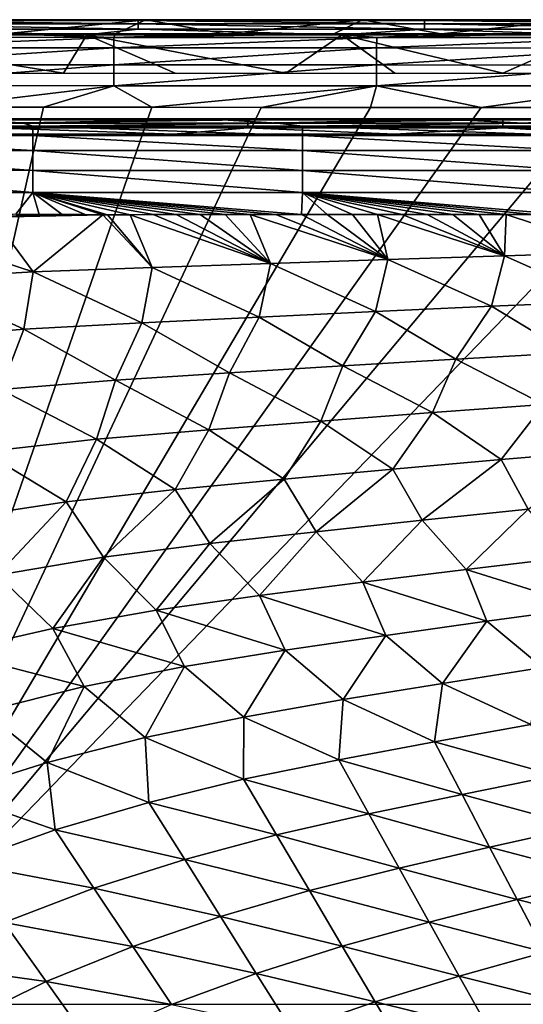
# Model space of a CAD drawing. Units: millimetres. Extents: x 221 to 673, y -182 to 182.
# Drawn here: x 299 to 332, y 118 to 182 of the extents above; entities that cross this region are included whole.
import ezdxf

# ---------------------------------------------------------------- set-up
doc = ezdxf.new("R2010")
doc.units = ezdxf.units.MM
doc.header["$LTSCALE"] = 81.481481
for name, color, linetype in [('15', 7, 'CONTINUOUS'), ('16', 7, 'CONTINUOUS'), ('166', 7, 'CONTINUOUS'), ('182', 7, 'CONTINUOUS'), ('192', 7, 'CONTINUOUS'), ('201', 7, 'CONTINUOUS'), ('25', 7, 'CONTINUOUS'), ('30', 7, 'CONTINUOUS'), ('62', 7, 'CONTINUOUS')]:
    doc.layers.add(name, color=color, linetype=linetype)

msp = doc.modelspace()

# ---------------------------------------------------------------- linework, layer by layer
at = {"layer": '15', "linetype": 'CONTINUOUS'}
for points in [[(287.856, 182.404, 6.257), (306.604, 182.404, 6.257), (292.597, 182.464, 6.635), (287.856, 182.404, 6.257)], [(306.604, 182.404, 6.257), (287.856, 182.404, 6.257), (306.604, 182.184, 5.905), (306.604, 182.404, 6.257)], [(306.604, 182.184, 5.905), (287.856, 182.404, 6.257), (287.856, 182.184, 5.905), (306.604, 182.184, 5.905)], [(306.604, 182.184, 5.905), (287.856, 182.184, 5.905), (306.604, 181.839, 5.673), (306.604, 182.184, 5.905)], [(306.604, 181.839, 5.673), (287.856, 182.184, 5.905), (287.856, 181.839, 5.673), (306.604, 181.839, 5.673)], [(292.597, 182.464, 6.635), (306.604, 182.404, 6.257), (307.101, 182.464, 6.635), (292.597, 182.464, 6.635)], [(306.604, 182.404, 6.257), (325.352, 182.404, 6.257), (307.101, 182.464, 6.635), (306.604, 182.404, 6.257)], [(325.352, 182.404, 6.257), (306.604, 182.404, 6.257), (325.352, 182.183, 5.905), (325.352, 182.404, 6.257)], [(325.352, 182.183, 5.905), (306.604, 182.404, 6.257), (306.604, 182.184, 5.905), (325.352, 182.183, 5.905)], [(325.352, 182.183, 5.905), (306.604, 182.184, 5.905), (325.352, 181.839, 5.673), (325.352, 182.183, 5.905)], [(325.352, 181.839, 5.673), (306.604, 182.184, 5.905), (306.604, 181.839, 5.673), (325.352, 181.839, 5.673)], [(307.101, 182.464, 6.635), (325.352, 182.404, 6.257), (321.291, 182.464, 6.635), (307.101, 182.464, 6.635)], [(321.291, 182.464, 6.635), (325.352, 182.404, 6.257), (335.167, 182.464, 6.635), (321.291, 182.464, 6.635)], [(325.352, 182.404, 6.257), (344.101, 182.404, 6.257), (335.167, 182.464, 6.635), (325.352, 182.404, 6.257)], [(344.101, 182.404, 6.257), (325.352, 182.404, 6.257), (344.101, 182.183, 5.905), (344.101, 182.404, 6.257)], [(344.101, 182.183, 5.905), (325.352, 182.404, 6.257), (325.352, 182.183, 5.905), (344.101, 182.183, 5.905)], [(344.101, 182.183, 5.905), (325.352, 182.183, 5.905), (344.101, 181.839, 5.673), (344.101, 182.183, 5.905)], [(344.101, 181.839, 5.673), (325.352, 182.183, 5.905), (325.352, 181.839, 5.673), (344.101, 181.839, 5.673)], [(286.052, 181.464, 5.6), (303.229, 181.465, 5.6), (287.856, 181.839, 5.673), (286.052, 181.464, 5.6)], [(303.229, 181.465, 5.6), (306.604, 181.839, 5.673), (287.856, 181.839, 5.673), (303.229, 181.465, 5.6)], [(303.229, 181.465, 5.6), (319.938, 181.465, 5.6), (306.604, 181.839, 5.673), (303.229, 181.465, 5.6)], [(319.938, 181.465, 5.6), (325.352, 181.839, 5.673), (306.604, 181.839, 5.673), (319.938, 181.465, 5.6)], [(319.938, 181.465, 5.6), (336.218, 181.465, 5.6), (325.352, 181.839, 5.673), (319.938, 181.465, 5.6)], [(336.218, 181.465, 5.6), (344.101, 181.839, 5.673), (325.352, 181.839, 5.673), (336.218, 181.465, 5.6)]]:
    msp.add_3dface(points, dxfattribs=at)
at = {"layer": '16', "linetype": 'CONTINUOUS'}
for points in [[(292.597, 182.464, 6.635), (307.101, 182.464, 6.635), (297.816, 181.538, 33.138), (292.597, 182.464, 6.635)], [(297.816, 181.538, 33.138), (307.101, 182.464, 6.635), (305.105, 181.538, 33.154), (297.816, 181.538, 33.138)], [(305.105, 181.538, 33.154), (307.101, 182.464, 6.635), (312.304, 181.537, 33.169), (305.105, 181.538, 33.154)], [(307.101, 182.464, 6.635), (321.291, 182.464, 6.635), (312.304, 181.537, 33.169), (307.101, 182.464, 6.635)], [(312.304, 181.537, 33.169), (321.291, 182.464, 6.635), (319.417, 181.537, 33.183), (312.304, 181.537, 33.169)], [(319.417, 181.537, 33.183), (321.291, 182.464, 6.635), (326.447, 181.536, 33.197), (319.417, 181.537, 33.183)], [(321.291, 182.464, 6.635), (335.167, 182.464, 6.635), (326.447, 181.536, 33.197), (321.291, 182.464, 6.635)], [(326.447, 181.536, 33.197), (335.167, 182.464, 6.635), (333.398, 181.536, 33.211), (326.447, 181.536, 33.197)]]:
    msp.add_3dface(points, dxfattribs=at)
at = {"layer": '166', "linetype": 'CONTINUOUS'}
for points in [[(311.048, 175.964, 6.635), (297.06, 175.894, 6.239), (295.552, 175.964, 6.635), (311.048, 175.964, 6.635)], [(313.772, 175.894, 6.239), (297.06, 175.894, 6.239), (311.048, 175.964, 6.635), (313.772, 175.894, 6.239)], [(313.772, 175.684, 5.906), (297.06, 175.684, 5.906), (313.772, 175.894, 6.239), (313.772, 175.684, 5.906)], [(313.772, 175.894, 6.239), (297.06, 175.684, 5.906), (297.06, 175.894, 6.239), (313.772, 175.894, 6.239)], [(313.772, 175.371, 5.686), (297.06, 175.371, 5.686), (313.772, 175.684, 5.906), (313.772, 175.371, 5.686)], [(313.772, 175.684, 5.906), (297.06, 175.371, 5.686), (297.06, 175.684, 5.906), (313.772, 175.684, 5.906)], [(326.244, 175.964, 6.635), (313.772, 175.894, 6.239), (311.048, 175.964, 6.635), (326.244, 175.964, 6.635)], [(330.485, 175.894, 6.239), (313.772, 175.894, 6.239), (326.244, 175.964, 6.635), (330.485, 175.894, 6.239)], [(330.485, 175.684, 5.906), (313.772, 175.684, 5.906), (330.485, 175.894, 6.239), (330.485, 175.684, 5.906)], [(330.485, 175.894, 6.239), (313.772, 175.684, 5.906), (313.772, 175.894, 6.239), (330.485, 175.894, 6.239)], [(330.485, 175.371, 5.686), (313.772, 175.371, 5.686), (330.485, 175.684, 5.906), (330.485, 175.371, 5.686)], [(330.485, 175.684, 5.906), (313.772, 175.371, 5.686), (313.772, 175.684, 5.906), (330.485, 175.684, 5.906)], [(341.123, 175.964, 6.635), (330.485, 175.894, 6.239), (326.244, 175.964, 6.635), (341.123, 175.964, 6.635)], [(347.198, 175.894, 6.239), (330.485, 175.894, 6.239), (341.123, 175.964, 6.635), (347.198, 175.894, 6.239)], [(347.198, 175.684, 5.906), (330.485, 175.684, 5.906), (347.198, 175.894, 6.239), (347.198, 175.684, 5.906)], [(347.198, 175.894, 6.239), (330.485, 175.684, 5.906), (330.485, 175.894, 6.239), (347.198, 175.894, 6.239)], [(347.198, 175.371, 5.686), (330.485, 175.371, 5.686), (347.198, 175.684, 5.906), (347.198, 175.371, 5.686)], [(347.198, 175.684, 5.906), (330.485, 175.371, 5.686), (330.485, 175.684, 5.906), (347.198, 175.684, 5.906)], [(294.103, 174.965, 5.6), (297.06, 175.371, 5.686), (308.902, 174.964, 5.6), (294.103, 174.965, 5.6)], [(297.06, 175.371, 5.686), (313.772, 175.371, 5.686), (308.902, 174.964, 5.6), (297.06, 175.371, 5.686)], [(308.902, 174.964, 5.6), (313.772, 175.371, 5.686), (323.419, 174.964, 5.6), (308.902, 174.964, 5.6)], [(313.772, 175.371, 5.686), (330.485, 175.371, 5.686), (323.419, 174.964, 5.6), (313.772, 175.371, 5.686)], [(323.419, 174.964, 5.6), (330.485, 175.371, 5.686), (337.645, 174.964, 5.6), (323.419, 174.964, 5.6)], [(330.485, 175.371, 5.686), (347.198, 175.371, 5.686), (337.645, 174.964, 5.6), (330.485, 175.371, 5.686)]]:
    msp.add_3dface(points, dxfattribs=at)
at = {"layer": '182', "linetype": 'CONTINUOUS'}
for points in [[(299.088, 175.69, 14.475), (295.552, 175.964, 6.635), (281.95, 175.69, 14.49), (299.088, 175.69, 14.475)], [(311.048, 175.964, 6.635), (295.552, 175.964, 6.635), (299.088, 175.69, 14.475), (311.048, 175.964, 6.635)], [(315.733, 175.69, 14.467), (311.048, 175.964, 6.635), (299.088, 175.69, 14.475), (315.733, 175.69, 14.467)], [(326.244, 175.964, 6.635), (311.048, 175.964, 6.635), (315.733, 175.69, 14.467), (326.244, 175.964, 6.635)], [(331.867, 175.69, 14.466), (326.244, 175.964, 6.635), (315.733, 175.69, 14.467), (331.867, 175.69, 14.466)], [(341.123, 175.964, 6.635), (326.244, 175.964, 6.635), (331.867, 175.69, 14.466), (341.123, 175.964, 6.635)]]:
    msp.add_3dface(points, dxfattribs=at)
at = {"layer": '192', "linetype": 'CONTINUOUS'}
for points in [[(289.749, 169.171, 20.299), (299.722, 165.93, 20.296), (297.043, 169.51, 20.298), (289.749, 169.171, 20.299)], [(291.865, 165.469, 20.296), (299.722, 165.93, 20.296), (289.749, 169.171, 20.299), (291.865, 165.469, 20.296)], [(298.58, 169.712, 20.298), (297.043, 169.51, 20.298), (300.105, 169.701, 20.298), (298.58, 169.712, 20.298)], [(300.105, 169.701, 20.298), (297.043, 169.51, 20.298), (301.62, 169.689, 20.298), (300.105, 169.701, 20.298)], [(301.62, 169.689, 20.298), (297.043, 169.51, 20.298), (303.113, 169.681, 20.298), (301.62, 169.689, 20.298)], [(297.043, 169.51, 20.298), (304.281, 169.678, 20.298), (303.113, 169.681, 20.298), (297.043, 169.51, 20.298)], [(297.043, 169.51, 20.298), (299.722, 165.93, 20.296), (304.281, 169.678, 20.298), (297.043, 169.51, 20.298)], [(299.722, 165.93, 20.296), (307.519, 166.208, 20.295), (304.281, 169.678, 20.298), (299.722, 165.93, 20.296)], [(304.281, 169.678, 20.298), (307.519, 166.208, 20.295), (304.592, 169.678, 20.298), (304.281, 169.678, 20.298)], [(304.592, 169.678, 20.298), (307.519, 166.208, 20.295), (306.072, 169.679, 20.298), (304.592, 169.678, 20.298)], [(306.072, 169.679, 20.298), (315.261, 166.478, 20.294), (307.567, 169.683, 20.298), (306.072, 169.679, 20.298)], [(307.519, 166.208, 20.295), (315.261, 166.478, 20.294), (306.072, 169.679, 20.298), (307.519, 166.208, 20.295)], [(307.567, 169.683, 20.298), (315.261, 166.478, 20.294), (309.093, 169.687, 20.298), (307.567, 169.683, 20.298)], [(309.093, 169.687, 20.298), (315.261, 166.478, 20.294), (310.664, 169.689, 20.298), (309.093, 169.687, 20.298)], [(310.664, 169.689, 20.298), (315.261, 166.478, 20.294), (312.284, 169.689, 20.298), (310.664, 169.689, 20.298)], [(312.284, 169.689, 20.298), (315.261, 166.478, 20.294), (313.939, 169.688, 20.298), (312.284, 169.689, 20.298)], [(315.261, 166.478, 20.294), (322.952, 166.741, 20.294), (313.939, 169.688, 20.298), (315.261, 166.478, 20.294)], [(313.939, 169.688, 20.298), (322.952, 166.741, 20.294), (315.617, 169.688, 20.298), (313.939, 169.688, 20.298)], [(315.617, 169.688, 20.298), (322.952, 166.741, 20.294), (317.3, 169.687, 20.298), (315.617, 169.688, 20.298)], [(317.3, 169.687, 20.298), (322.952, 166.741, 20.294), (318.976, 169.687, 20.298), (317.3, 169.687, 20.298)], [(318.976, 169.687, 20.298), (322.952, 166.741, 20.294), (320.629, 169.686, 20.297), (318.976, 169.687, 20.298)], [(320.629, 169.686, 20.297), (322.952, 166.741, 20.294), (322.264, 169.686, 20.297), (320.629, 169.686, 20.297)], [(322.264, 169.686, 20.297), (330.595, 166.987, 20.293), (323.895, 169.687, 20.297), (322.264, 169.686, 20.297)], [(322.952, 166.741, 20.294), (330.595, 166.987, 20.293), (322.264, 169.686, 20.297), (322.952, 166.741, 20.294)], [(323.895, 169.687, 20.297), (330.595, 166.987, 20.293), (325.539, 169.687, 20.297), (323.895, 169.687, 20.297)], [(325.539, 169.687, 20.297), (330.595, 166.987, 20.293), (327.213, 169.687, 20.297), (325.539, 169.687, 20.297)], [(327.213, 169.687, 20.297), (330.595, 166.987, 20.293), (328.933, 169.687, 20.297), (327.213, 169.687, 20.297)], [(328.933, 169.687, 20.297), (330.595, 166.987, 20.293), (330.71, 169.686, 20.297), (328.933, 169.687, 20.297)], [(330.595, 166.987, 20.293), (338.197, 167.222, 20.292), (330.71, 169.686, 20.297), (330.595, 166.987, 20.293)], [(330.71, 169.686, 20.297), (338.197, 167.222, 20.292), (332.53, 169.685, 20.297), (330.71, 169.686, 20.297)], [(330.595, 166.987, 20.293), (337.319, 163.997, 20.284), (338.197, 167.222, 20.292), (330.595, 166.987, 20.293)], [(315.261, 166.478, 20.294), (322.154, 163.325, 20.288), (322.952, 166.741, 20.294), (315.261, 166.478, 20.294)], [(322.154, 163.325, 20.288), (329.754, 163.67, 20.286), (322.952, 166.741, 20.294), (322.154, 163.325, 20.288)], [(322.952, 166.741, 20.294), (329.754, 163.67, 20.286), (330.595, 166.987, 20.293), (322.952, 166.741, 20.294)], [(329.754, 163.67, 20.286), (337.319, 163.997, 20.284), (330.595, 166.987, 20.293), (329.754, 163.67, 20.286)], [(291.865, 165.469, 20.296), (299.098, 162.17, 20.291), (299.722, 165.93, 20.296), (291.865, 165.469, 20.296)], [(299.098, 162.17, 20.291), (306.829, 162.59, 20.29), (299.722, 165.93, 20.296), (299.098, 162.17, 20.291)], [(299.722, 165.93, 20.296), (306.829, 162.59, 20.29), (307.519, 166.208, 20.295), (299.722, 165.93, 20.296)], [(306.829, 162.59, 20.29), (314.514, 162.959, 20.289), (307.519, 166.208, 20.295), (306.829, 162.59, 20.29)], [(307.519, 166.208, 20.295), (314.514, 162.959, 20.289), (315.261, 166.478, 20.294), (307.519, 166.208, 20.295)], [(314.514, 162.959, 20.289), (322.154, 163.325, 20.288), (315.261, 166.478, 20.294), (314.514, 162.959, 20.289)], [(291.316, 161.497, 20.292), (299.098, 162.17, 20.291), (291.865, 165.469, 20.296), (291.316, 161.497, 20.292)], [(337.319, 163.997, 20.284), (329.754, 163.67, 20.286), (334.793, 160.63, 20.274), (337.319, 163.997, 20.284)], [(329.754, 163.67, 20.286), (322.154, 163.325, 20.288), (327.416, 160.208, 20.277), (329.754, 163.67, 20.286)], [(334.793, 160.63, 20.274), (329.754, 163.67, 20.286), (327.416, 160.208, 20.277), (334.793, 160.63, 20.274)], [(314.514, 162.959, 20.289), (306.829, 162.59, 20.29), (312.573, 159.298, 20.281), (314.514, 162.959, 20.289)], [(320.011, 159.763, 20.279), (314.514, 162.959, 20.289), (312.573, 159.298, 20.281), (320.011, 159.763, 20.279)], [(322.154, 163.325, 20.288), (314.514, 162.959, 20.289), (320.011, 159.763, 20.279), (322.154, 163.325, 20.288)], [(327.416, 160.208, 20.277), (322.154, 163.325, 20.288), (320.011, 159.763, 20.279), (327.416, 160.208, 20.277)], [(299.098, 162.17, 20.291), (291.316, 161.497, 20.292), (297.59, 158.215, 20.285), (299.098, 162.17, 20.291)], [(305.101, 158.827, 20.283), (299.098, 162.17, 20.291), (297.59, 158.215, 20.285), (305.101, 158.827, 20.283)], [(306.829, 162.59, 20.29), (299.098, 162.17, 20.291), (305.101, 158.827, 20.283), (306.829, 162.59, 20.29)], [(312.573, 159.298, 20.281), (306.829, 162.59, 20.29), (305.101, 158.827, 20.283), (312.573, 159.298, 20.281)], [(327.416, 160.208, 20.277), (320.011, 159.763, 20.279), (325.885, 156.698, 20.265), (327.416, 160.208, 20.277)], [(333.18, 157.223, 20.261), (327.416, 160.208, 20.277), (325.885, 156.698, 20.265), (333.18, 157.223, 20.261)], [(334.793, 160.63, 20.274), (327.416, 160.208, 20.277), (333.18, 157.223, 20.261), (334.793, 160.63, 20.274)], [(320.011, 159.763, 20.279), (312.573, 159.298, 20.281), (318.57, 156.143, 20.269), (320.011, 159.763, 20.279)], [(325.885, 156.698, 20.265), (320.011, 159.763, 20.279), (318.57, 156.143, 20.269), (325.885, 156.698, 20.265)], [(305.101, 158.827, 20.283), (297.59, 158.215, 20.285), (303.864, 154.964, 20.274), (305.101, 158.827, 20.283)], [(311.23, 155.576, 20.272), (305.101, 158.827, 20.283), (303.864, 154.964, 20.274), (311.23, 155.576, 20.272)], [(312.573, 159.298, 20.281), (305.101, 158.827, 20.283), (311.23, 155.576, 20.272), (312.573, 159.298, 20.281)], [(318.57, 156.143, 20.269), (312.573, 159.298, 20.281), (311.23, 155.576, 20.272), (318.57, 156.143, 20.269)], [(303.864, 154.964, 20.274), (297.59, 158.215, 20.285), (296.47, 154.127, 20.276), (303.864, 154.964, 20.274)], [(333.18, 157.223, 20.261), (325.885, 156.698, 20.265), (330.374, 153.628, 20.246), (333.18, 157.223, 20.261)], [(337.469, 154.227, 20.241), (333.18, 157.223, 20.261), (330.374, 153.628, 20.246), (337.469, 154.227, 20.241)], [(325.885, 156.698, 20.265), (318.57, 156.143, 20.269), (323.269, 152.996, 20.251), (325.885, 156.698, 20.265)], [(330.374, 153.628, 20.246), (325.885, 156.698, 20.265), (323.269, 152.996, 20.251), (330.374, 153.628, 20.246)], [(318.57, 156.143, 20.269), (311.23, 155.576, 20.272), (316.15, 152.337, 20.256), (318.57, 156.143, 20.269)], [(323.269, 152.996, 20.251), (318.57, 156.143, 20.269), (316.15, 152.337, 20.256), (323.269, 152.996, 20.251)], [(303.864, 154.964, 20.274), (296.47, 154.127, 20.276), (301.867, 150.852, 20.263), (303.864, 154.964, 20.274)], [(309.017, 151.664, 20.26), (303.864, 154.964, 20.274), (301.867, 150.852, 20.263), (309.017, 151.664, 20.26)], [(311.23, 155.576, 20.272), (303.864, 154.964, 20.274), (309.017, 151.664, 20.26), (311.23, 155.576, 20.272)], [(316.15, 152.337, 20.256), (311.23, 155.576, 20.272), (309.017, 151.664, 20.26), (316.15, 152.337, 20.256)], [(301.867, 150.852, 20.263), (296.47, 154.127, 20.276), (294.703, 149.748, 20.266), (301.867, 150.852, 20.263)], [(337.469, 154.227, 20.241), (330.374, 153.628, 20.246), (332.15, 150.369, 20.224), (337.469, 154.227, 20.241)], [(330.374, 153.628, 20.246), (323.269, 152.996, 20.251), (325.2, 149.646, 20.231), (330.374, 153.628, 20.246)], [(332.15, 150.369, 20.224), (330.374, 153.628, 20.246), (325.2, 149.646, 20.231), (332.15, 150.369, 20.224)], [(323.269, 152.996, 20.251), (316.15, 152.337, 20.256), (318.246, 148.891, 20.237), (323.269, 152.996, 20.251)], [(325.2, 149.646, 20.231), (323.269, 152.996, 20.251), (318.246, 148.891, 20.237), (325.2, 149.646, 20.231)], [(316.15, 152.337, 20.256), (309.017, 151.664, 20.26), (311.288, 148.119, 20.243), (316.15, 152.337, 20.256)], [(318.246, 148.891, 20.237), (316.15, 152.337, 20.256), (311.288, 148.119, 20.243), (318.246, 148.891, 20.237)], [(309.017, 151.664, 20.26), (301.867, 150.852, 20.263), (304.323, 147.218, 20.247), (309.017, 151.664, 20.26)], [(311.288, 148.119, 20.243), (309.017, 151.664, 20.26), (304.323, 147.218, 20.247), (311.288, 148.119, 20.243)], [(301.867, 150.852, 20.263), (294.703, 149.748, 20.266), (297.355, 146.039, 20.251), (301.867, 150.852, 20.263)], [(304.323, 147.218, 20.247), (301.867, 150.852, 20.263), (297.355, 146.039, 20.251), (304.323, 147.218, 20.247)], [(332.15, 150.369, 20.224), (325.2, 149.646, 20.231), (328.079, 146.422, 20.204), (332.15, 150.369, 20.224)], [(334.859, 147.229, 20.195), (332.15, 150.369, 20.224), (328.079, 146.422, 20.204), (334.859, 147.229, 20.195)], [(325.2, 149.646, 20.231), (318.246, 148.891, 20.237), (321.305, 145.578, 20.213), (325.2, 149.646, 20.231)], [(328.079, 146.422, 20.204), (325.2, 149.646, 20.231), (321.305, 145.578, 20.213), (328.079, 146.422, 20.204)], [(318.246, 148.891, 20.237), (311.288, 148.119, 20.243), (314.536, 144.714, 20.22), (318.246, 148.891, 20.237)], [(321.305, 145.578, 20.213), (318.246, 148.891, 20.237), (314.536, 144.714, 20.22), (321.305, 145.578, 20.213)], [(311.288, 148.119, 20.243), (304.323, 147.218, 20.247), (307.771, 143.754, 20.226), (311.288, 148.119, 20.243)], [(314.536, 144.714, 20.22), (311.288, 148.119, 20.243), (307.771, 143.754, 20.226), (314.536, 144.714, 20.22)], [(304.323, 147.218, 20.247), (297.355, 146.039, 20.251), (301.012, 142.546, 20.231), (304.323, 147.218, 20.247)], [(307.771, 143.754, 20.226), (304.323, 147.218, 20.247), (301.012, 142.546, 20.231), (307.771, 143.754, 20.226)], [(334.859, 147.229, 20.195), (328.079, 146.422, 20.204), (336.078, 143.932, 20.162), (334.859, 147.229, 20.195)], [(301.012, 142.546, 20.231), (297.355, 146.039, 20.251), (294.273, 141.011, 20.236), (301.012, 142.546, 20.231)], [(328.079, 146.422, 20.204), (321.305, 145.578, 20.213), (329.442, 143.031, 20.174), (328.079, 146.422, 20.204)], [(336.078, 143.932, 20.162), (328.079, 146.422, 20.204), (329.442, 143.031, 20.174), (336.078, 143.932, 20.162)], [(321.305, 145.578, 20.213), (314.536, 144.714, 20.22), (322.822, 142.088, 20.184), (321.305, 145.578, 20.213)], [(329.442, 143.031, 20.174), (321.305, 145.578, 20.213), (322.822, 142.088, 20.184), (329.442, 143.031, 20.174)], [(314.536, 144.714, 20.22), (307.771, 143.754, 20.226), (316.217, 141.122, 20.194), (314.536, 144.714, 20.22)], [(322.822, 142.088, 20.184), (314.536, 144.714, 20.22), (316.217, 141.122, 20.194), (322.822, 142.088, 20.184)], [(307.771, 143.754, 20.226), (301.012, 142.546, 20.231), (309.626, 140.053, 20.202), (307.771, 143.754, 20.226)], [(316.217, 141.122, 20.194), (307.771, 143.754, 20.226), (309.626, 140.053, 20.202), (316.217, 141.122, 20.194)], [(336.078, 143.932, 20.162), (329.442, 143.031, 20.174), (333.083, 139.989, 20.132), (336.078, 143.932, 20.162)], [(329.442, 143.031, 20.174), (322.822, 142.088, 20.184), (326.538, 138.949, 20.146), (329.442, 143.031, 20.174)], [(333.083, 139.989, 20.132), (329.442, 143.031, 20.174), (326.538, 138.949, 20.146), (333.083, 139.989, 20.132)], [(301.012, 142.546, 20.231), (294.273, 141.011, 20.236), (303.052, 138.741, 20.209), (301.012, 142.546, 20.231)], [(309.626, 140.053, 20.202), (301.012, 142.546, 20.231), (303.052, 138.741, 20.209), (309.626, 140.053, 20.202)], [(322.822, 142.088, 20.184), (316.217, 141.122, 20.194), (320.019, 137.879, 20.158), (322.822, 142.088, 20.184)], [(326.538, 138.949, 20.146), (322.822, 142.088, 20.184), (320.019, 137.879, 20.158), (326.538, 138.949, 20.146)], [(303.052, 138.741, 20.209), (294.273, 141.011, 20.236), (296.509, 137.112, 20.214), (303.052, 138.741, 20.209)], [(316.217, 141.122, 20.194), (309.626, 140.053, 20.202), (313.524, 136.74, 20.169), (316.217, 141.122, 20.194)], [(320.019, 137.879, 20.158), (316.217, 141.122, 20.194), (313.524, 136.74, 20.169), (320.019, 137.879, 20.158)], [(309.626, 140.053, 20.202), (303.052, 138.741, 20.209), (307.056, 135.393, 20.178), (309.626, 140.053, 20.202)], [(313.524, 136.74, 20.169), (309.626, 140.053, 20.202), (307.056, 135.393, 20.178), (313.524, 136.74, 20.169)], [(333.083, 139.989, 20.132), (326.538, 138.949, 20.146), (332.317, 136.254, 20.093), (333.083, 139.989, 20.132)], [(326.538, 138.949, 20.146), (320.019, 137.879, 20.158), (326.009, 135.114, 20.11), (326.538, 138.949, 20.146)], [(332.317, 136.254, 20.093), (326.538, 138.949, 20.146), (326.009, 135.114, 20.11), (332.317, 136.254, 20.093)], [(303.052, 138.741, 20.209), (296.509, 137.112, 20.214), (300.626, 133.751, 20.186), (303.052, 138.741, 20.209)], [(307.056, 135.393, 20.178), (303.052, 138.741, 20.209), (300.626, 133.751, 20.186), (307.056, 135.393, 20.178)], [(320.019, 137.879, 20.158), (313.524, 136.74, 20.169), (319.736, 133.942, 20.124), (320.019, 137.879, 20.158)], [(326.009, 135.114, 20.11), (320.019, 137.879, 20.158), (319.736, 133.942, 20.124), (326.009, 135.114, 20.11)], [(300.626, 133.751, 20.186), (296.509, 137.112, 20.214), (294.248, 131.739, 20.192), (300.626, 133.751, 20.186)], [(313.524, 136.74, 20.169), (307.056, 135.393, 20.178), (313.498, 132.659, 20.137), (313.524, 136.74, 20.169)], [(319.736, 133.942, 20.124), (313.524, 136.74, 20.169), (313.498, 132.659, 20.137), (319.736, 133.942, 20.124)], [(332.317, 136.254, 20.093), (326.009, 135.114, 20.11), (333.966, 132.9, 20.042), (332.317, 136.254, 20.093)], [(307.056, 135.393, 20.178), (300.626, 133.751, 20.186), (307.299, 131.145, 20.147), (307.056, 135.393, 20.178)], [(313.498, 132.659, 20.137), (307.056, 135.393, 20.178), (307.299, 131.145, 20.147), (313.498, 132.659, 20.137)], [(326.009, 135.114, 20.11), (319.736, 133.942, 20.124), (327.817, 131.662, 20.061), (326.009, 135.114, 20.11)], [(333.966, 132.9, 20.042), (326.009, 135.114, 20.11), (327.817, 131.662, 20.061), (333.966, 132.9, 20.042)], [(300.626, 133.751, 20.186), (294.248, 131.739, 20.192), (301.151, 129.337, 20.156), (300.626, 133.751, 20.186)], [(307.299, 131.145, 20.147), (300.626, 133.751, 20.186), (301.151, 129.337, 20.156), (307.299, 131.145, 20.147)], [(319.736, 133.942, 20.124), (313.498, 132.659, 20.137), (321.713, 130.389, 20.079), (319.736, 133.942, 20.124)], [(327.817, 131.662, 20.061), (319.736, 133.942, 20.124), (321.713, 130.389, 20.079), (327.817, 131.662, 20.061)], [(313.498, 132.659, 20.137), (307.299, 131.145, 20.147), (315.654, 129.006, 20.094), (313.498, 132.659, 20.137)], [(321.713, 130.389, 20.079), (313.498, 132.659, 20.137), (315.654, 129.006, 20.094), (321.713, 130.389, 20.079)], [(333.966, 132.9, 20.042), (327.817, 131.662, 20.061), (335.613, 129.55, 19.981), (333.966, 132.9, 20.042)], [(301.151, 129.337, 20.156), (294.248, 131.739, 20.192), (295.068, 127.155, 20.162), (301.151, 129.337, 20.156)], [(307.299, 131.145, 20.147), (301.151, 129.337, 20.156), (309.644, 127.401, 20.107), (307.299, 131.145, 20.147)], [(315.654, 129.006, 20.094), (307.299, 131.145, 20.147), (309.644, 127.401, 20.107), (315.654, 129.006, 20.094)], [(327.817, 131.662, 20.061), (321.713, 130.389, 20.079), (329.623, 128.215, 20.005), (327.817, 131.662, 20.061)], [(335.613, 129.55, 19.981), (327.817, 131.662, 20.061), (329.623, 128.215, 20.005), (335.613, 129.55, 19.981)], [(321.713, 130.389, 20.079), (315.654, 129.006, 20.094), (323.688, 126.839, 20.026), (321.713, 130.389, 20.079)], [(329.623, 128.215, 20.005), (321.713, 130.389, 20.079), (323.688, 126.839, 20.026), (329.623, 128.215, 20.005)], [(301.151, 129.337, 20.156), (295.068, 127.155, 20.162), (303.696, 125.516, 20.117), (301.151, 129.337, 20.156)], [(309.644, 127.401, 20.107), (301.151, 129.337, 20.156), (303.696, 125.516, 20.117), (309.644, 127.401, 20.107)], [(335.613, 129.55, 19.981), (329.623, 128.215, 20.005), (337.26, 126.204, 19.912), (335.613, 129.55, 19.981)], [(315.654, 129.006, 20.094), (309.644, 127.401, 20.107), (317.809, 125.356, 20.044), (315.654, 129.006, 20.094)], [(323.688, 126.839, 20.026), (315.654, 129.006, 20.094), (317.809, 125.356, 20.044), (323.688, 126.839, 20.026)], [(329.623, 128.215, 20.005), (323.688, 126.839, 20.026), (331.429, 124.771, 19.939), (329.623, 128.215, 20.005)], [(337.26, 126.204, 19.912), (329.623, 128.215, 20.005), (331.429, 124.771, 19.939), (337.26, 126.204, 19.912)], [(309.644, 127.401, 20.107), (303.696, 125.516, 20.117), (311.989, 123.66, 20.059), (309.644, 127.401, 20.107)], [(317.809, 125.356, 20.044), (309.644, 127.401, 20.107), (311.989, 123.66, 20.059), (317.809, 125.356, 20.044)], [(303.696, 125.516, 20.117), (295.068, 127.155, 20.162), (297.822, 123.277, 20.125), (303.696, 125.516, 20.117)], [(323.688, 126.839, 20.026), (317.809, 125.356, 20.044), (325.663, 123.294, 19.964), (323.688, 126.839, 20.026)], [(331.429, 124.771, 19.939), (323.688, 126.839, 20.026), (325.663, 123.294, 19.964), (331.429, 124.771, 19.939)], [(337.26, 126.204, 19.912), (331.429, 124.771, 19.939), (338.906, 122.864, 19.832), (337.26, 126.204, 19.912)], [(303.696, 125.516, 20.117), (297.822, 123.277, 20.125), (306.24, 121.698, 20.072), (303.696, 125.516, 20.117)], [(311.989, 123.66, 20.059), (303.696, 125.516, 20.117), (306.24, 121.698, 20.072), (311.989, 123.66, 20.059)], [(317.809, 125.356, 20.044), (311.989, 123.66, 20.059), (319.962, 121.71, 19.986), (317.809, 125.356, 20.044)], [(325.663, 123.294, 19.964), (317.809, 125.356, 20.044), (319.962, 121.71, 19.986), (325.663, 123.294, 19.964)], [(331.429, 124.771, 19.939), (325.663, 123.294, 19.964), (333.234, 121.332, 19.864), (331.429, 124.771, 19.939)], [(338.906, 122.864, 19.832), (331.429, 124.771, 19.939), (333.234, 121.332, 19.864), (338.906, 122.864, 19.832)], [(311.989, 123.66, 20.059), (306.24, 121.698, 20.072), (314.332, 119.923, 20.004), (311.989, 123.66, 20.059)], [(319.962, 121.71, 19.986), (311.989, 123.66, 20.059), (314.332, 119.923, 20.004), (319.962, 121.71, 19.986)], [(297.822, 123.277, 20.125), (292.067, 120.581, 20.131), (300.575, 119.401, 20.082), (297.822, 123.277, 20.125)], [(306.24, 121.698, 20.072), (297.822, 123.277, 20.125), (300.575, 119.401, 20.082), (306.24, 121.698, 20.072)], [(325.663, 123.294, 19.964), (319.962, 121.71, 19.986), (327.636, 119.752, 19.893), (325.663, 123.294, 19.964)], [(333.234, 121.332, 19.864), (325.663, 123.294, 19.964), (327.636, 119.752, 19.893), (333.234, 121.332, 19.864)], [(306.24, 121.698, 20.072), (300.575, 119.401, 20.082), (308.783, 117.883, 20.019), (306.24, 121.698, 20.072)], [(314.332, 119.923, 20.004), (306.24, 121.698, 20.072), (308.783, 117.883, 20.019), (314.332, 119.923, 20.004)], [(319.962, 121.71, 19.986), (314.332, 119.923, 20.004), (322.115, 118.067, 19.918), (319.962, 121.71, 19.986)], [(327.636, 119.752, 19.893), (319.962, 121.71, 19.986), (322.115, 118.067, 19.918), (327.636, 119.752, 19.893)], [(333.234, 121.332, 19.864), (327.636, 119.752, 19.893), (335.038, 117.899, 19.776), (333.234, 121.332, 19.864)], [(300.575, 119.401, 20.082), (292.067, 120.581, 20.131), (295.034, 116.676, 20.088), (300.575, 119.401, 20.082)], [(314.332, 119.923, 20.004), (308.783, 117.883, 20.019), (316.674, 116.189, 19.94), (314.332, 119.923, 20.004)], [(322.115, 118.067, 19.918), (314.332, 119.923, 20.004), (316.674, 116.189, 19.94), (322.115, 118.067, 19.918)], [(327.636, 119.752, 19.893), (322.115, 118.067, 19.918), (329.609, 116.216, 19.81), (327.636, 119.752, 19.893)], [(335.038, 117.899, 19.776), (327.636, 119.752, 19.893), (329.609, 116.216, 19.81), (335.038, 117.899, 19.776)], [(300.575, 119.401, 20.082), (295.034, 116.676, 20.088), (303.326, 115.529, 20.031), (300.575, 119.401, 20.082)], [(308.783, 117.883, 20.019), (300.575, 119.401, 20.082), (303.326, 115.529, 20.031), (308.783, 117.883, 20.019)], [(322.115, 118.067, 19.918), (316.674, 116.189, 19.94), (324.266, 114.43, 19.839), (322.115, 118.067, 19.918)], [(329.609, 116.216, 19.81), (322.115, 118.067, 19.918), (324.266, 114.43, 19.839), (329.609, 116.216, 19.81)]]:
    msp.add_3dface(points, dxfattribs=at)
at = {"layer": '201', "linetype": 'CONTINUOUS'}
for points in [[(299.088, 175.69, 14.475), (281.95, 175.69, 14.49), (282.005, 175.481, 15.88), (299.088, 175.69, 14.475)], [(299.686, 175.48, 15.881), (299.088, 175.69, 14.475), (282.005, 175.481, 15.88), (299.686, 175.48, 15.881)], [(315.733, 175.69, 14.467), (299.088, 175.69, 14.475), (299.686, 175.48, 15.881), (315.733, 175.69, 14.467)], [(317.367, 175.48, 15.882), (315.733, 175.69, 14.467), (299.686, 175.48, 15.881), (317.367, 175.48, 15.882)], [(331.867, 175.69, 14.466), (315.733, 175.69, 14.467), (317.367, 175.48, 15.882), (331.867, 175.69, 14.466)], [(335.049, 175.479, 15.883), (331.867, 175.69, 14.466), (317.367, 175.48, 15.882), (335.049, 175.479, 15.883)], [(299.686, 175.48, 15.881), (282.005, 175.481, 15.88), (299.686, 174.877, 17.318), (299.686, 175.48, 15.881)], [(299.686, 174.877, 17.318), (282.005, 175.481, 15.88), (282.005, 174.878, 17.318), (299.686, 174.877, 17.318)], [(317.367, 175.48, 15.882), (299.686, 175.48, 15.881), (317.367, 174.876, 17.319), (317.367, 175.48, 15.882)], [(317.367, 174.876, 17.319), (299.686, 175.48, 15.881), (299.686, 174.877, 17.318), (317.367, 174.876, 17.319)], [(335.049, 175.479, 15.883), (317.367, 175.48, 15.882), (335.049, 174.874, 17.32), (335.049, 175.479, 15.883)], [(335.049, 174.874, 17.32), (317.367, 175.48, 15.882), (317.367, 174.876, 17.319), (335.049, 174.874, 17.32)], [(299.686, 174.877, 17.318), (282.005, 174.878, 17.318), (299.686, 173.883, 18.592), (299.686, 174.877, 17.318)], [(299.686, 173.883, 18.592), (282.005, 174.878, 17.318), (282.005, 173.884, 18.592), (299.686, 173.883, 18.592)], [(317.367, 174.876, 17.319), (299.686, 174.877, 17.318), (317.367, 173.882, 18.593), (317.367, 174.876, 17.319)], [(317.367, 173.882, 18.593), (299.686, 174.877, 17.318), (299.686, 173.883, 18.592), (317.367, 173.882, 18.593)], [(335.049, 174.874, 17.32), (317.367, 174.876, 17.319), (335.049, 173.879, 18.593), (335.049, 174.874, 17.32)], [(335.049, 173.879, 18.593), (317.367, 174.876, 17.319), (317.367, 173.882, 18.593), (335.049, 173.879, 18.593)], [(299.686, 173.883, 18.592), (282.005, 173.884, 18.592), (299.686, 172.586, 19.554), (299.686, 173.883, 18.592)], [(299.686, 172.586, 19.554), (282.005, 173.884, 18.592), (282.005, 172.587, 19.554), (299.686, 172.586, 19.554)], [(317.367, 173.882, 18.593), (299.686, 173.883, 18.592), (317.368, 172.584, 19.555), (317.367, 173.882, 18.593)], [(317.368, 172.584, 19.555), (299.686, 173.883, 18.592), (299.686, 172.586, 19.554), (317.368, 172.584, 19.555)], [(335.049, 173.879, 18.593), (317.367, 173.882, 18.593), (335.049, 172.581, 19.555), (335.049, 173.879, 18.593)], [(335.049, 172.581, 19.555), (317.367, 173.882, 18.593), (317.368, 172.584, 19.555), (335.049, 172.581, 19.555)], [(299.686, 172.586, 19.554), (282.005, 172.587, 19.554), (299.686, 171.133, 20.122), (299.686, 172.586, 19.554)], [(299.686, 171.133, 20.122), (282.005, 172.587, 19.554), (282.005, 171.135, 20.123), (299.686, 171.133, 20.122)], [(317.368, 172.584, 19.555), (299.686, 172.586, 19.554), (317.368, 171.131, 20.122), (317.368, 172.584, 19.555)], [(317.368, 171.131, 20.122), (299.686, 172.586, 19.554), (299.686, 171.133, 20.122), (317.368, 171.131, 20.122)], [(335.049, 172.581, 19.555), (317.368, 172.584, 19.555), (335.049, 171.128, 20.121), (335.049, 172.581, 19.555)], [(335.049, 171.128, 20.121), (317.368, 172.584, 19.555), (317.368, 171.131, 20.122), (335.049, 171.128, 20.121)], [(298.58, 169.712, 20.298), (299.686, 171.133, 20.122), (282.005, 171.135, 20.123), (298.58, 169.712, 20.298)], [(298.58, 169.712, 20.298), (300.105, 169.701, 20.298), (299.686, 171.133, 20.122), (298.58, 169.712, 20.298)], [(304.281, 169.678, 20.298), (304.592, 169.678, 20.298), (299.686, 171.133, 20.122), (304.281, 169.678, 20.298)], [(303.113, 169.681, 20.298), (304.281, 169.678, 20.298), (299.686, 171.133, 20.122), (303.113, 169.681, 20.298)], [(304.592, 169.678, 20.298), (306.072, 169.679, 20.298), (299.686, 171.133, 20.122), (304.592, 169.678, 20.298)], [(306.072, 169.679, 20.298), (307.567, 169.683, 20.298), (299.686, 171.133, 20.122), (306.072, 169.679, 20.298)], [(307.567, 169.683, 20.298), (309.093, 169.687, 20.298), (299.686, 171.133, 20.122), (307.567, 169.683, 20.298)], [(309.093, 169.687, 20.298), (310.664, 169.689, 20.298), (299.686, 171.133, 20.122), (309.093, 169.687, 20.298)], [(310.664, 169.689, 20.298), (312.284, 169.689, 20.298), (299.686, 171.133, 20.122), (310.664, 169.689, 20.298)], [(312.284, 169.689, 20.298), (313.939, 169.688, 20.298), (299.686, 171.133, 20.122), (312.284, 169.689, 20.298)], [(313.939, 169.688, 20.298), (315.617, 169.688, 20.298), (299.686, 171.133, 20.122), (313.939, 169.688, 20.298)], [(315.617, 169.688, 20.298), (317.3, 169.687, 20.298), (299.686, 171.133, 20.122), (315.617, 169.688, 20.298)], [(317.3, 169.687, 20.298), (317.368, 171.131, 20.122), (299.686, 171.133, 20.122), (317.3, 169.687, 20.298)], [(300.105, 169.701, 20.298), (301.62, 169.689, 20.298), (299.686, 171.133, 20.122), (300.105, 169.701, 20.298)], [(301.62, 169.689, 20.298), (303.113, 169.681, 20.298), (299.686, 171.133, 20.122), (301.62, 169.689, 20.298)], [(317.3, 169.687, 20.298), (318.976, 169.687, 20.298), (317.368, 171.131, 20.122), (317.3, 169.687, 20.298)], [(318.976, 169.687, 20.298), (320.629, 169.686, 20.297), (317.368, 171.131, 20.122), (318.976, 169.687, 20.298)], [(320.629, 169.686, 20.297), (322.264, 169.686, 20.297), (317.368, 171.131, 20.122), (320.629, 169.686, 20.297)], [(322.264, 169.686, 20.297), (323.895, 169.687, 20.297), (317.368, 171.131, 20.122), (322.264, 169.686, 20.297)], [(323.895, 169.687, 20.297), (325.539, 169.687, 20.297), (317.368, 171.131, 20.122), (323.895, 169.687, 20.297)], [(325.539, 169.687, 20.297), (327.213, 169.687, 20.297), (317.368, 171.131, 20.122), (325.539, 169.687, 20.297)], [(327.213, 169.687, 20.297), (328.933, 169.687, 20.297), (317.368, 171.131, 20.122), (327.213, 169.687, 20.297)], [(328.933, 169.687, 20.297), (330.71, 169.686, 20.297), (317.368, 171.131, 20.122), (328.933, 169.687, 20.297)], [(330.71, 169.686, 20.297), (332.53, 169.685, 20.297), (317.368, 171.131, 20.122), (330.71, 169.686, 20.297)], [(332.53, 169.685, 20.297), (334.378, 169.685, 20.296), (317.368, 171.131, 20.122), (332.53, 169.685, 20.297)], [(334.378, 169.685, 20.296), (335.049, 171.128, 20.121), (317.368, 171.131, 20.122), (334.378, 169.685, 20.296)]]:
    msp.add_3dface(points, dxfattribs=at)
at = {"layer": '25', "linetype": 'CONTINUOUS'}
for points in [[(300.402, 176.722, 37.966), (287.144, 117.906, 39.729), (293.39, 176.725, 37.95), (300.402, 176.722, 37.966)], [(307.496, 176.72, 37.981), (287.144, 117.906, 39.729), (300.402, 176.722, 37.966), (307.496, 176.72, 37.981)], [(314.644, 176.717, 37.996), (287.144, 117.906, 39.729), (307.496, 176.72, 37.981), (314.644, 176.717, 37.996)], [(321.819, 176.714, 38.011), (287.144, 117.906, 39.729), (314.644, 176.717, 37.996), (321.819, 176.714, 38.011)], [(329.077, 176.71, 38.025), (287.144, 117.906, 39.729), (321.819, 176.714, 38.011), (329.077, 176.71, 38.025)], [(336.443, 176.706, 38.039), (287.144, 117.906, 39.729), (329.077, 176.71, 38.025), (336.443, 176.706, 38.039)], [(343.859, 176.702, 38.053), (287.144, 117.906, 39.729), (336.443, 176.706, 38.039), (343.859, 176.702, 38.053)], [(346.503, 117.902, 39.768), (287.144, 117.906, 39.729), (343.859, 176.702, 38.053), (346.503, 117.902, 39.768)], [(287.722, 58.927, 40.789), (287.144, 117.906, 39.729), (346.503, 117.902, 39.768), (287.722, 58.927, 40.789)]]:
    msp.add_3dface(points, dxfattribs=at)
at = {"layer": '30', "linetype": 'CONTINUOUS'}
for points in [[(287.798, 181.31, 34.448), (297.816, 181.538, 33.138), (305.011, 181.307, 34.492), (287.798, 181.31, 34.448)], [(297.816, 181.538, 33.138), (305.105, 181.538, 33.154), (305.011, 181.307, 34.492), (297.816, 181.538, 33.138)], [(305.105, 181.538, 33.154), (312.304, 181.537, 33.169), (305.011, 181.307, 34.492), (305.105, 181.538, 33.154)], [(312.304, 181.537, 33.169), (319.417, 181.537, 33.183), (305.011, 181.307, 34.492), (312.304, 181.537, 33.169)], [(305.011, 181.307, 34.492), (319.417, 181.537, 33.183), (322.223, 181.304, 34.533), (305.011, 181.307, 34.492)], [(319.417, 181.537, 33.183), (326.447, 181.536, 33.197), (322.223, 181.304, 34.533), (319.417, 181.537, 33.183)], [(326.447, 181.536, 33.197), (333.398, 181.536, 33.211), (322.223, 181.304, 34.533), (326.447, 181.536, 33.197)], [(322.223, 181.304, 34.533), (333.398, 181.536, 33.211), (339.436, 181.301, 34.571), (322.223, 181.304, 34.533)], [(287.798, 181.31, 34.448), (305.011, 181.307, 34.492), (287.795, 180.621, 35.833), (287.798, 181.31, 34.448)], [(287.795, 180.621, 35.833), (305.011, 181.307, 34.492), (305.008, 180.616, 35.876), (287.795, 180.621, 35.833)], [(305.011, 181.307, 34.492), (322.223, 181.304, 34.533), (305.008, 180.616, 35.876), (305.011, 181.307, 34.492)], [(305.008, 180.616, 35.876), (322.223, 181.304, 34.533), (322.22, 180.612, 35.916), (305.008, 180.616, 35.876)], [(322.223, 181.304, 34.533), (339.436, 181.301, 34.571), (322.22, 180.612, 35.916), (322.223, 181.304, 34.533)], [(322.22, 180.612, 35.916), (339.436, 181.301, 34.571), (339.433, 180.607, 35.953), (322.22, 180.612, 35.916)], [(287.795, 180.621, 35.833), (305.008, 180.616, 35.876), (287.792, 179.51, 36.964), (287.795, 180.621, 35.833)], [(287.792, 179.51, 36.964), (305.008, 180.616, 35.876), (305.005, 179.505, 37.006), (287.792, 179.51, 36.964)], [(305.008, 180.616, 35.876), (322.22, 180.612, 35.916), (305.005, 179.505, 37.006), (305.008, 180.616, 35.876)], [(305.005, 179.505, 37.006), (322.22, 180.612, 35.916), (322.218, 179.499, 37.045), (305.005, 179.505, 37.006)], [(322.22, 180.612, 35.916), (339.433, 180.607, 35.953), (322.218, 179.499, 37.045), (322.22, 180.612, 35.916)], [(322.218, 179.499, 37.045), (339.433, 180.607, 35.953), (339.431, 179.493, 37.081), (322.218, 179.499, 37.045)], [(287.792, 179.51, 36.964), (305.005, 179.505, 37.006), (287.791, 178.139, 37.679), (287.792, 179.51, 36.964)], [(287.791, 178.139, 37.679), (305.005, 179.505, 37.006), (305.004, 178.132, 37.719), (287.791, 178.139, 37.679)], [(305.005, 179.505, 37.006), (322.218, 179.499, 37.045), (305.004, 178.132, 37.719), (305.005, 179.505, 37.006)], [(305.004, 178.132, 37.719), (322.218, 179.499, 37.045), (322.217, 178.126, 37.756), (305.004, 178.132, 37.719)], [(322.218, 179.499, 37.045), (339.431, 179.493, 37.081), (322.217, 178.126, 37.756), (322.218, 179.499, 37.045)], [(322.217, 178.126, 37.756), (339.431, 179.493, 37.081), (339.429, 178.119, 37.791), (322.217, 178.126, 37.756)], [(293.39, 176.725, 37.95), (287.791, 178.139, 37.679), (305.004, 178.132, 37.719), (293.39, 176.725, 37.95)], [(300.402, 176.722, 37.966), (293.39, 176.725, 37.95), (305.004, 178.132, 37.719), (300.402, 176.722, 37.966)], [(307.496, 176.72, 37.981), (300.402, 176.722, 37.966), (305.004, 178.132, 37.719), (307.496, 176.72, 37.981)], [(307.496, 176.72, 37.981), (305.004, 178.132, 37.719), (322.217, 178.126, 37.756), (307.496, 176.72, 37.981)], [(314.644, 176.717, 37.996), (307.496, 176.72, 37.981), (322.217, 178.126, 37.756), (314.644, 176.717, 37.996)], [(321.819, 176.714, 38.011), (314.644, 176.717, 37.996), (322.217, 178.126, 37.756), (321.819, 176.714, 38.011)], [(329.077, 176.71, 38.025), (321.819, 176.714, 38.011), (322.217, 178.126, 37.756), (329.077, 176.71, 38.025)], [(329.077, 176.71, 38.025), (322.217, 178.126, 37.756), (339.429, 178.119, 37.791), (329.077, 176.71, 38.025)], [(336.443, 176.706, 38.039), (329.077, 176.71, 38.025), (339.429, 178.119, 37.791), (336.443, 176.706, 38.039)]]:
    msp.add_3dface(points, dxfattribs=at)
at = {"layer": '62', "linetype": 'CONTINUOUS'}
for points in [[(286.052, 181.464, 5.6), (301.703, 178.963, 5.6), (303.229, 181.465, 5.6), (286.052, 181.464, 5.6)], [(294.29, 178.963, 5.6), (301.703, 178.963, 5.6), (286.052, 181.464, 5.6), (294.29, 178.963, 5.6)], [(301.703, 178.963, 5.6), (309.025, 178.963, 5.6), (303.229, 181.465, 5.6), (301.703, 178.963, 5.6)], [(309.025, 178.963, 5.6), (316.261, 178.964, 5.6), (303.229, 181.465, 5.6), (309.025, 178.963, 5.6)], [(303.229, 181.465, 5.6), (316.261, 178.964, 5.6), (319.938, 181.465, 5.6), (303.229, 181.465, 5.6)], [(316.261, 178.964, 5.6), (323.413, 178.964, 5.6), (319.938, 181.465, 5.6), (316.261, 178.964, 5.6)], [(323.413, 178.964, 5.6), (330.485, 178.964, 5.6), (319.938, 181.465, 5.6), (323.413, 178.964, 5.6)], [(319.938, 181.465, 5.6), (330.485, 178.964, 5.6), (336.218, 181.465, 5.6), (319.938, 181.465, 5.6)], [(330.485, 178.964, 5.6), (337.473, 178.963, 5.6), (336.218, 181.465, 5.6), (330.485, 178.964, 5.6)]]:
    msp.add_3dface(points, dxfattribs=at)

doc.saveas('drawing.dxf')
